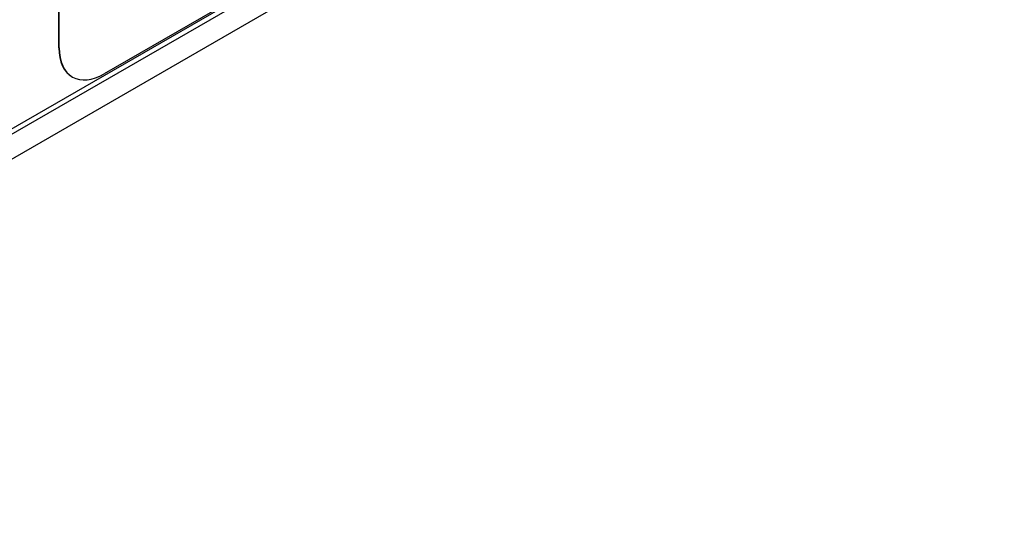
# Model space of a CAD drawing. Units: inches. Extents: x 0.2 to 21.8, y 0.7 to 16.3.
# Drawn here: x 7.7 to 9.1, y 5.7 to 6.4 of the extents above; entities that cross this region are included whole.
import ezdxf

# ---------------------------------------------------------------- set-up
doc = ezdxf.new("R2010")
doc.units = ezdxf.units.IN
doc.header["$MEASUREMENT"] = 0
doc.layers.add('Default', color=7, linetype='Continuous')
doc.layers.add('DV1_Default', color=7, linetype='Continuous')

# ---------------------------------------------------------------- blocks, each defined once
blk = doc.blocks.new('SE')
at = {"layer": 'DV1_Default', "color": 7, "linetype": 'Continuous'}
for p, q in [((9.1035, 7.1158), (7.7777, 6.3503)), ((8.1155, 6.5429), (6.1978, 5.4357)), ((8.1165, 6.5356), (6.2021, 5.4303)), ((8.1165, 6.499), (6.2021, 5.3936)), ((7.7108, 6.3889), (7.7108, 6.5037)), ((7.7114, 6.3886), (7.7114, 6.5034)), ((7.7114, 6.3886), (7.7108, 6.3889)), ((7.7303, 6.346), (7.7308, 6.3457))]:
    blk.add_line(p, q, dxfattribs=at)
for centre, end_param in [((7.7771, 6.4271), 3.141593), ((7.7777, 6.4268), 3.926991)]:
    blk.add_ellipse(centre, major_axis=(0.0469, 0.0812), ratio=0.57735, start_param=2.356194, end_param=end_param, dxfattribs=at)

msp = doc.modelspace()

# ---------------------------------------------------------------- block references
at = {"layer": 'Default'}
msp.add_blockref('SE', (0, 0), dxfattribs=at)

doc.saveas('drawing.dxf')
